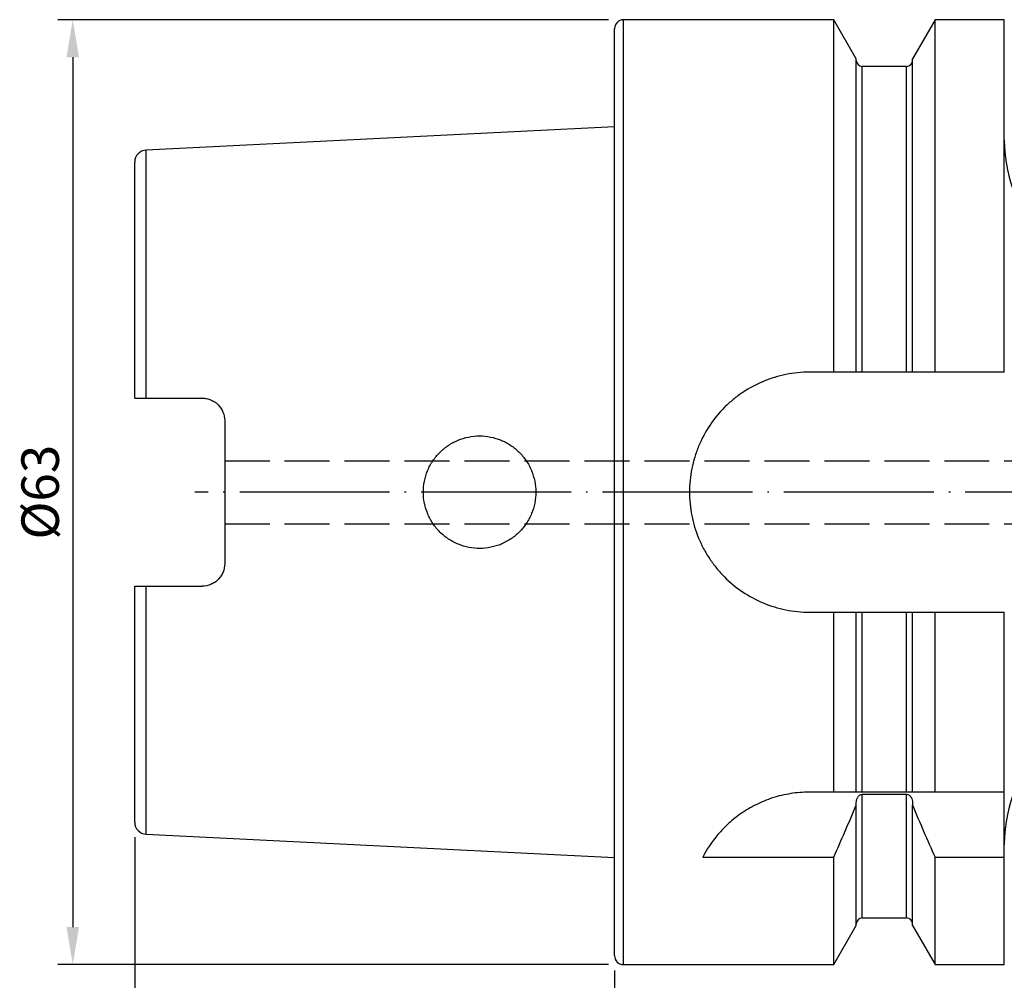
# Model space of a CAD drawing. Extents: x 36 to 248, y 47 to 155.
# Drawn here: x 36 to 102, y 87 to 151 of the extents above; entities that cross this region are included whole.
import ezdxf

# ---------------------------------------------------------------- set-up
doc = ezdxf.new("R2010")
doc.units = 0
doc.linetypes.add('CENTERJ', pattern=[12, 10, -1, 0, -1])
doc.linetypes.add('HIDDEN', pattern=[4, 3, -1])
doc.layers.get('0').update_dxf_attribs({"linetype": 'CONTINUOUS'})
for name, color, linetype, lineweight in [('圖層2', 2, 'CONTINUOUS', 35), ('圖層3', 3, 'HIDDEN', 25), ('圖層5', 6, 'CENTERJ', 18)]:
    doc.layers.add(name, color=color, linetype=linetype, lineweight=lineweight)
doc.styles.add('CNS', font='romans.shx', dxfattribs={"width": 0.75, "bigfont": 'chineset.shx'})
doc.dimstyles.new('ISO-25', dxfattribs={"dimtxt": 2.5, "dimasz": 4, "dimexe": 1.25, "dimexo": 0.625, "dimtad": 1, "dimdsep": 46, "dimtxsty": 'Standard', "dimcen": 0, "dimadec": 0, "dimazin": 0, "dimtfac": 1, "dimtmove": 0, "dimatfit": 3, "dimldrblk": 'DOTSMALL', "dimfxl": 1, "dimarcsym": 0})

# ---------------------------------------------------------------- blocks, each defined once
blk = doc.blocks.new('*D86')
at = {"color": 4, "lineweight": -2}
for p, q in [((75.426, 151.127), (38.692, 151.127)), ((39.692, 148.627), (39.692, 90.627)), ((75.426, 88.127), (38.692, 88.127))]:
    blk.add_line(p, q, dxfattribs=at)
at = {"color": 4, "lineweight": -3}
for points in [[(40.109, 148.627), (39.276, 148.627), (39.692, 151.127)], [(39.276, 90.627), (40.109, 90.627), (39.692, 88.127)]]:
    blk.add_solid(points, dxfattribs=at)
at = {"color": 3, "lineweight": -3, "insert": (37.842, 119.627), "char_height": 2.5, "attachment_point": 5, "rotation": 90, "style": 'CNS'}
blk.add_mtext('%%C63', dxfattribs=at)
blk = doc.blocks.new('_DotSmall')
at = {"color": 0, "const_width": 0.5}
blk.add_lwpolyline([(-0.0625, 0, 1), (0.0625, 0, 1)], format="xyb", close=True, dxfattribs=at)
blk = doc.blocks.new('*D89')
at = {"color": 4, "lineweight": -2}
for p, q in [((228.226, 108.127), (228.226, 77.566)), ((75.826, 87.727), (75.826, 77.566)), ((78.326, 78.566), (225.726, 78.566))]:
    blk.add_line(p, q, dxfattribs=at)
at = {"color": 4, "lineweight": -3}
for points in [[(78.326, 78.983), (78.326, 78.149), (75.826, 78.566)], [(225.726, 78.149), (225.726, 78.983), (228.226, 78.566)]]:
    blk.add_solid(points, dxfattribs=at)
at = {"color": 3, "lineweight": -3, "insert": (152.026, 80.416), "char_height": 2.5, "attachment_point": 5, "style": 'CNS'}
blk.add_mtext('152.4', dxfattribs=at)
blk = doc.blocks.new('*D90')
at = {"color": 4, "lineweight": -2}
for p, q in [((228.226, 108.127), (228.226, 67.941)), ((43.826, 96.625), (43.826, 67.941)), ((46.326, 68.941), (225.726, 68.941))]:
    blk.add_line(p, q, dxfattribs=at)
at = {"color": 4, "lineweight": -3}
for points in [[(46.326, 69.357), (46.326, 68.524), (43.826, 68.941)], [(225.726, 68.524), (225.726, 69.357), (228.226, 68.941)]]:
    blk.add_solid(points, dxfattribs=at)
at = {"color": 3, "lineweight": -3, "insert": (136.026, 70.791), "char_height": 2.5, "attachment_point": 5, "style": 'CNS'}
blk.add_mtext('184.4', dxfattribs=at)

msp = doc.modelspace()

# ---------------------------------------------------------------- linework, layer by layer
at = {"layer": '圖層2', "lineweight": -3}
for p, q in [((90.4483, 151.1268), (76.4258, 151.1268)), ((76.4258, 119.6268), (76.4258, 151.1268)), ((91.9508, 148.5244), (90.4483, 151.1268)), ((90.4483, 127.6268), (90.4483, 151.1268)), ((97.2033, 151.1268), (95.7008, 148.5244)), ((101.8258, 151.1268), (97.2033, 151.1268)), ((97.2033, 127.6268), (97.2033, 151.1268)), ((101.8258, 127.6268), (101.8258, 151.1268)), ((75.8258, 119.6268), (75.8258, 150.5268)), ((91.9508, 127.6268), (91.9508, 148.5244)), ((95.7008, 127.6268), (95.7008, 148.5244)), ((95.3008, 148.0131), (92.3508, 148.0131)), ((92.3508, 127.6268), (92.3508, 148.0131)), ((95.3008, 127.6268), (95.3008, 148.0131)), ((75.8258, 143.9924), (44.5858, 142.4273)), ((44.5858, 125.8968), (44.5858, 142.4273)), ((43.8258, 125.8968), (43.8258, 141.6283)), ((90.4483, 127.6268), (88.8258, 127.6268)), ((95.3008, 127.6268), (92.3508, 127.6268)), ((101.8258, 127.6268), (97.2033, 127.6268)), ((44.5858, 125.8968), (48.3258, 125.8968)), ((49.8258, 124.3968), (49.8258, 114.8568)), ((75.8258, 88.7268), (75.8258, 119.6268)), ((76.4258, 88.1268), (76.4258, 119.6268)), ((43.8258, 97.6253), (43.8258, 113.3568)), ((44.5858, 113.3568), (48.3258, 113.3568)), ((44.5858, 96.8263), (44.5858, 113.3568)), ((88.8258, 111.6268), (90.4483, 111.6268)), ((90.4483, 99.6268), (90.4483, 111.6268)), ((91.9508, 99.6268), (91.9508, 111.6268)), ((92.3508, 99.6268), (92.3508, 111.6268)), ((92.3508, 111.6268), (95.3008, 111.6268)), ((95.3008, 99.6268), (95.3008, 111.6268)), ((95.7008, 99.6268), (95.7008, 111.6268)), ((97.2033, 99.6268), (97.2033, 111.6268)), ((97.2033, 111.6268), (101.8258, 111.6268)), ((101.8258, 99.6268), (101.8258, 111.6268)), ((90.4483, 99.6268), (88.8258, 99.6268)), ((95.3008, 99.6268), (92.3508, 99.6268)), ((92.3508, 99.4827), (95.3008, 99.4827)), ((92.3508, 91.2404), (92.3508, 99.4827)), ((95.3008, 91.2404), (95.3008, 99.4827)), ((101.8258, 99.6268), (97.2033, 99.6268)), ((101.8258, 95.2906), (101.8258, 99.6268)), ((91.9508, 98.7684), (91.9508, 98.9228)), ((91.9508, 90.7292), (91.9508, 98.7684)), ((95.7008, 98.9228), (95.7008, 98.7684)), ((95.7008, 90.7292), (95.7008, 98.7684)), ((44.5858, 96.8263), (75.8258, 95.2611)), ((81.7141, 95.2906), (90.4483, 95.2906)), ((90.4483, 88.1268), (90.4483, 95.2906)), ((97.2033, 95.2906), (101.8258, 95.2906)), ((97.2033, 88.1268), (97.2033, 95.2906)), ((101.8258, 88.1268), (101.8258, 95.2906)), ((90.4483, 88.1268), (91.9508, 90.7292)), ((92.3508, 91.2404), (95.3008, 91.2404)), ((95.7008, 90.7292), (97.2033, 88.1268)), ((76.4258, 88.1268), (90.4483, 88.1268)), ((97.2033, 88.1268), (101.8258, 88.1268))]:
    msp.add_line(p, q, dxfattribs=at)
for centre, radius, start, end in [((76.4258, 150.5268), 0.6, 90, 180), ((92.3508, 148.4131), 0.4, 180, 270), ((95.3008, 148.4131), 0.4, 270, 0), ((111.8258, 143.1268), 10, 180, 270), ((44.6258, 141.6283), 0.8, 92.868132, 180), ((111.8258, 96.1268), 10, 90, 180), ((44.6258, 97.6253), 0.8, 180, 267.131868), ((92.3508, 90.8404), 0.4, 90, 180), ((95.3008, 90.8404), 0.4, 0, 90), ((76.4258, 88.7268), 0.6, 180, 270)]:
    msp.add_arc(centre, radius, start, end, dxfattribs=at)
for points, knots in [([(88.8258, 127.6268), (88.295, 127.6268), (87.7736, 127.5745), (87.0047, 127.4211), (86.7507, 127.3574), (86.2471, 127.2043), (85.9974, 127.1147), (85.2718, 126.8131), (84.8132, 126.5674), (84.1624, 126.1322), (83.9506, 125.9751), (83.5456, 125.6424), (83.3527, 125.4674), (82.8018, 124.9165), (82.4714, 124.5153), (81.8864, 123.6418), (81.6392, 123.1798), (81.3393, 122.4587), (81.2509, 122.2131), (81.0977, 121.7113), (81.0327, 121.4536), (80.8777, 120.6784), (80.8263, 120.158), (80.8253, 119.1099), (80.8776, 118.5774), (81.0824, 117.5497), (81.234, 117.0499), (81.5358, 116.3214), (81.6492, 116.0821), (81.8961, 115.6208), (82.0301, 115.3976), (82.319, 114.9654), (82.4738, 114.7565), (82.8045, 114.353), (82.9815, 114.1576), (83.5369, 113.6017), (83.9382, 113.2721), (84.8022, 112.6927), (85.2704, 112.4412), (86.2354, 112.0398), (86.7339, 111.8873), (87.5063, 111.732), (87.769, 111.6925), (88.296, 111.64), (88.5604, 111.6268), (88.8258, 111.6268)], [0, 0, 0, 0, 0.0625, 0.0625, 0.09375, 0.09375, 0.125, 0.125, 0.1875, 0.1875, 0.21875, 0.21875, 0.25, 0.25, 0.3125, 0.3125, 0.375, 0.375, 0.40625, 0.40625, 0.4375, 0.4375, 0.5, 0.5, 0.5625, 0.5625, 0.625, 0.625, 0.65625, 0.65625, 0.6875, 0.6875, 0.71875, 0.71875, 0.75, 0.75, 0.8125, 0.8125, 0.875, 0.875, 0.9375, 0.9375, 0.96875, 0.96875, 1, 1, 1, 1]), ([(92.3508, 127.6268), (92.2442, 127.6268), (92.1383, 127.6268), (91.9917, 127.6268), (91.9508, 127.6268), (91.9508, 127.6268)], [0, 0, 0, 0, 0.5, 0.5, 1, 1, 1, 1]), ([(95.7008, 127.6268), (95.7008, 127.6268), (95.6594, 127.6268), (95.5137, 127.6268), (95.4081, 127.6268), (95.3008, 127.6268)], [0, 0, 0, 0, 0.5, 0.5, 1, 1, 1, 1]), ([(43.8258, 125.8968), (43.8258, 125.8968), (43.9012, 125.8968), (44.1796, 125.8968), (44.3796, 125.8968), (44.5858, 125.8968)], [0, 0, 0, 0, 0.5, 0.5, 1, 1, 1, 1]), ([(48.3258, 125.8968), (48.4267, 125.8968), (48.5256, 125.8867), (48.7197, 125.8475), (48.8159, 125.8179), (48.9982, 125.7413), (49.0844, 125.6945), (49.2472, 125.5845), (49.3236, 125.521), (49.5288, 125.3136), (49.6388, 125.1474), (49.7864, 124.7895), (49.8258, 124.5942), (49.8258, 124.3968)], [0, 0, 0, 0, 0.125, 0.125, 0.25, 0.25, 0.375, 0.375, 0.5, 0.5, 0.75, 0.75, 1, 1, 1, 1]), ([(64.1863, 116.9631), (64.3624, 116.7885), (64.5529, 116.6341), (64.9612, 116.364), (65.1817, 116.2474), (65.6377, 116.0615), (65.8723, 115.9917), (66.3546, 115.8984), (66.6035, 115.8754), (67.0931, 115.8783), (67.3363, 115.9035), (67.8195, 116.0024), (68.0547, 116.0755), (68.5037, 116.2643), (68.7209, 116.3816), (69.1275, 116.6561), (69.3148, 116.8113), (69.6582, 117.1571), (69.8154, 117.3498), (70.0855, 117.7568), (70.1999, 117.972), (70.387, 118.4264), (70.4586, 118.6648), (70.5527, 119.1448), (70.5765, 119.389), (70.5751, 119.8855), (70.55, 120.1295), (70.4531, 120.6093), (70.38, 120.8476), (70.1905, 121.3005), (70.0748, 121.5152), (69.8018, 121.9215), (69.6437, 122.113), (69.2986, 122.4565), (69.1102, 122.6108), (68.7007, 122.8837), (68.4843, 122.9989), (68.0344, 123.185), (67.7977, 123.257), (67.315, 123.3529), (67.0719, 123.3767), (66.5822, 123.3769), (66.3332, 123.3524), (65.8518, 123.2564), (65.6175, 123.1853), (65.162, 122.9965), (64.9426, 122.8788), (64.5359, 122.6065), (64.3454, 122.4502), (63.9959, 122.0997), (63.8409, 121.91), (63.5695, 121.5026), (63.4521, 121.2823), (63.2649, 120.8278), (63.1943, 120.5936), (63.0991, 120.1112), (63.0752, 119.8624), (63.0764, 119.3724), (63.1008, 119.1285), (63.1987, 118.643), (63.2712, 118.4073), (63.4598, 117.9558), (63.5773, 117.7372), (63.8531, 117.3275), (64.0101, 117.1377), (64.1863, 116.9631)], [0, 0, 0, 0, 0.03125, 0.03125, 0.0625, 0.0625, 0.09375, 0.09375, 0.125, 0.125, 0.15625, 0.15625, 0.1875, 0.1875, 0.21875, 0.21875, 0.25, 0.25, 0.28125, 0.28125, 0.3125, 0.3125, 0.34375, 0.34375, 0.375, 0.375, 0.40625, 0.40625, 0.4375, 0.4375, 0.46875, 0.46875, 0.5, 0.5, 0.53125, 0.53125, 0.5625, 0.5625, 0.59375, 0.59375, 0.625, 0.625, 0.65625, 0.65625, 0.6875, 0.6875, 0.71875, 0.71875, 0.75, 0.75, 0.78125, 0.78125, 0.8125, 0.8125, 0.84375, 0.84375, 0.875, 0.875, 0.90625, 0.90625, 0.9375, 0.9375, 0.96875, 0.96875, 1, 1, 1, 1]), ([(49.8258, 114.8568), (49.8258, 114.6592), (49.7873, 114.4667), (49.676, 114.196), (49.6306, 114.1105), (49.5236, 113.9486), (49.4611, 113.8716), (49.3241, 113.733), (49.2493, 113.6707), (49.0867, 113.5604), (48.9988, 113.5126), (48.7268, 113.3981), (48.5276, 113.3568), (48.3258, 113.3568)], [0, 0, 0, 0, 0.25, 0.25, 0.375, 0.375, 0.5, 0.5, 0.625, 0.625, 0.75, 0.75, 1, 1, 1, 1]), ([(43.8258, 113.3568), (43.8258, 113.3568), (43.9012, 113.3568), (44.1796, 113.3568), (44.3796, 113.3568), (44.5858, 113.3568)], [0, 0, 0, 0, 0.5, 0.5, 1, 1, 1, 1]), ([(91.9508, 111.6268), (91.9508, 111.6268), (91.9922, 111.6268), (92.1379, 111.6268), (92.2435, 111.6268), (92.3508, 111.6268)], [0, 0, 0, 0, 0.5, 0.5, 1, 1, 1, 1]), ([(95.3008, 111.6268), (95.4074, 111.6268), (95.5133, 111.6268), (95.66, 111.6268), (95.7008, 111.6268), (95.7008, 111.6268)], [0, 0, 0, 0, 0.5, 0.5, 1, 1, 1, 1]), ([(88.8258, 99.6268), (88.4019, 99.6268), (87.9856, 99.5933), (87.3722, 99.4963), (87.1696, 99.4562), (86.768, 99.3603), (86.5682, 99.3043), (85.9866, 99.1171), (85.6188, 98.9662), (84.9197, 98.6193), (84.5869, 98.4216), (83.9759, 97.9999), (83.695, 97.7747), (83.1769, 97.3024), (82.9405, 97.0553), (82.3066, 96.3093), (81.9761, 95.7993), (81.7141, 95.2906)], [0, 0, 0, 0, 0.125, 0.125, 0.1875, 0.1875, 0.25, 0.25, 0.375, 0.375, 0.5, 0.5, 0.625, 0.625, 0.75, 0.75, 1, 1, 1, 1]), ([(92.3508, 99.6268), (92.287, 99.6268), (92.225, 99.6268), (92.1207, 99.6268), (92.0787, 99.6268), (91.9804, 99.6268), (91.9508, 99.6268), (91.9508, 99.6268)], [0, 0, 0, 0, 0.25, 0.25, 0.5, 0.5, 1, 1, 1, 1]), ([(91.9508, 98.9228), (91.9508, 99.0496), (91.9807, 99.1767), (92.0786, 99.3384), (92.1207, 99.3875), (92.2252, 99.4604), (92.2877, 99.4827), (92.3508, 99.4827)], [0, 0, 0, 0, 0.5, 0.5, 0.75, 0.75, 1, 1, 1, 1]), ([(95.7008, 99.6268), (95.7008, 99.6268), (95.6716, 99.6268), (95.5726, 99.6268), (95.5303, 99.6268), (95.4265, 99.6268), (95.3647, 99.6268), (95.3008, 99.6268)], [0, 0, 0, 0, 0.5, 0.5, 0.75, 0.75, 1, 1, 1, 1]), ([(95.3008, 99.4827), (95.3638, 99.4827), (95.4269, 99.4601), (95.5307, 99.3876), (95.5728, 99.3386), (95.6713, 99.1762), (95.7008, 99.0486), (95.7008, 98.9228)], [0, 0, 0, 0, 0.25, 0.25, 0.5, 0.5, 1, 1, 1, 1])]:
    msp.add_open_spline(points, degree=3, knots=knots, dxfattribs=at)
for points in [[(91.9508, 127.6268), (91.4513, 127.6268), (90.9503, 127.6268), (90.4483, 127.6268)], [(97.2033, 127.6268), (96.7013, 127.6268), (96.2003, 127.6268), (95.7008, 127.6268)], [(90.4483, 111.6268), (90.9503, 111.6268), (91.4513, 111.6268), (91.9508, 111.6268)], [(95.7008, 111.6268), (96.2003, 111.6268), (96.7013, 111.6268), (97.2033, 111.6268)], [(91.9508, 99.6268), (91.4656, 99.6268), (90.9631, 99.6268), (90.4483, 99.6268)], [(97.2033, 99.6268), (96.6885, 99.6268), (96.186, 99.6268), (95.7008, 99.6268)], [(90.4483, 95.2906), (90.9633, 96.4451), (91.4657, 97.6043), (91.9508, 98.7684)], [(95.7008, 98.7684), (96.1866, 97.6027), (96.6889, 96.4439), (97.2033, 95.2906)]]:
    msp.add_open_spline(points, degree=3, dxfattribs=at)
at = {"layer": '圖層3', "lineweight": -3}
for p, q in [((49.8258, 121.7268), (192.2258, 121.7268)), ((49.8258, 117.5268), (192.2258, 117.5268))]:
    msp.add_line(p, q, dxfattribs=at)
at = {"layer": '圖層5', "lineweight": -3}
msp.add_line((230.2258, 119.6268), (47.8258, 119.6268), dxfattribs=at)

# ---------------------------------------------------------------- dimensions: what is measured, and where the dimension line sits
at = {"lineweight": -3}
dim = msp.add_linear_dim(base=(39.6925, 88.1268), p1=(76.4258, 151.1268), p2=(76.4258, 88.1268), angle=90, text='%%C<>', dimstyle='ISO-25', override={"dimasz": 2.5, "dimexe": 1, "dimexo": 1, "dimgap": 0.6, "dimdec": 3, "dimdsep": 46, "dimtxsty": 'CNS', "dimclrd": 4, "dimclre": 4, "dimclrt": 3, "dimadec": 2, "dimtdec": 3, "dimtzin": 0}, dxfattribs=at)
dim.commit()
dim.dimension.update_dxf_attribs({"geometry": '*D86', "text_midpoint": (39.6925, 119.6268), "dimtype": 160})
for base, p1, picture, middle in [((228.2258, 68.9405), (43.8258, 97.6253), '*D90', (136.0258, 70.7905)), ((228.2258, 78.5659), (75.8258, 88.7268), '*D89', (152.0258, 80.4159))]:
    dim = msp.add_linear_dim(base=base, p1=p1, p2=(228.2258, 109.1268), dimstyle='ISO-25', override={"dimasz": 2.5, "dimexe": 1, "dimexo": 1, "dimgap": 0.6, "dimdec": 3, "dimdsep": 46, "dimtxsty": 'CNS', "dimclrd": 4, "dimclre": 4, "dimclrt": 3, "dimadec": 2, "dimtdec": 3, "dimtzin": 0}, dxfattribs=at)
    dim.commit()
    dim.dimension.update_dxf_attribs({"geometry": picture, "text_midpoint": middle})

doc.saveas('drawing.dxf')
